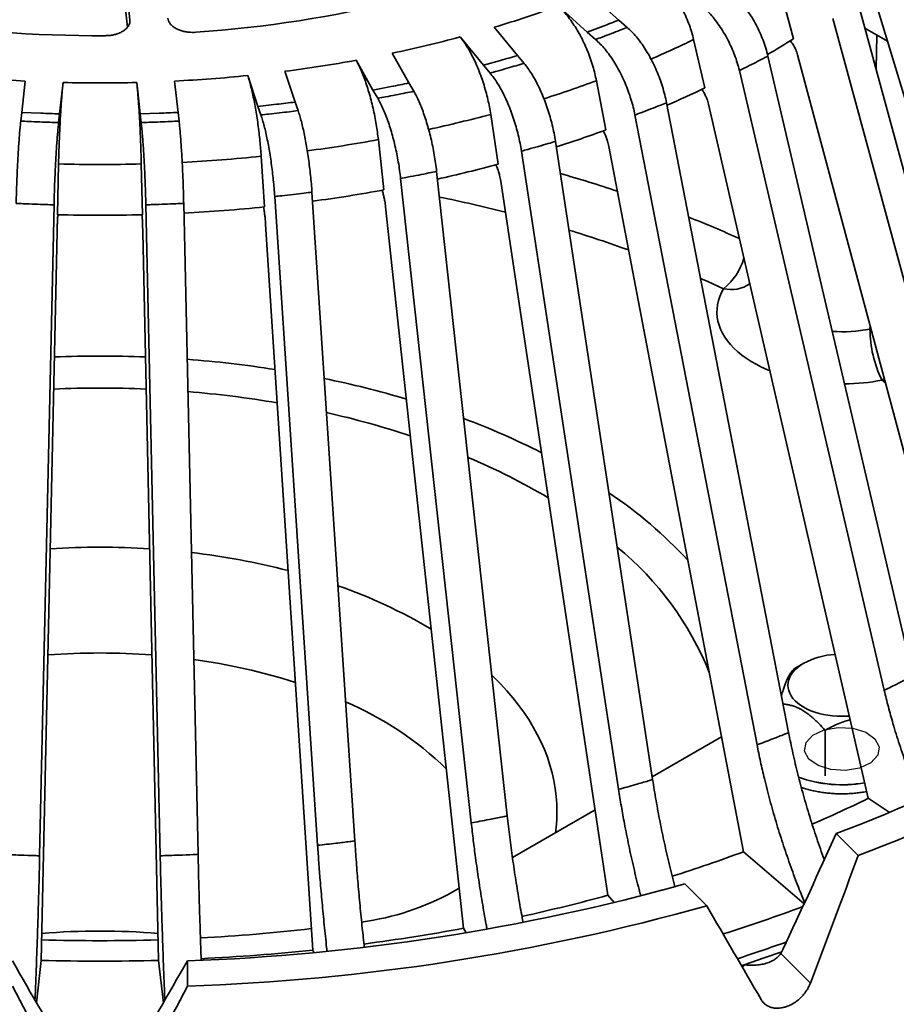
# Model space of a CAD drawing. Units: inches. Extents: x 0.1 to 8.4, y 0.1 to 15.7.
# Drawn here: x 7.2 to 7.7, y 8.3 to 8.9 of the extents above; entities that cross this region are included whole.
import ezdxf

# ---------------------------------------------------------------- set-up
doc = ezdxf.new("R2010")
doc.units = ezdxf.units.IN
doc.header["$MEASUREMENT"] = 0

msp = doc.modelspace()

# ---------------------------------------------------------------- linework, layer by layer
at = {"color": 7, "linetype": 'Continuous', "lineweight": 35}
for p, q in [((7.25065835, 8.92155754), (7.24553814, 8.96841756)), ((7.24553814, 8.95004539), (7.24915311, 8.91696128)), ((7.65766173, 8.93934242), (7.66560496, 8.90962951)), ((7.556386, 8.92134547), (7.53820025, 8.9377946)), ((7.80928089, 8.55215819), (7.70595169, 8.93258215)), ((7.84254829, 8.51738714), (7.71657459, 8.93442083)), ((7.51845285, 8.93017741), (7.53663859, 8.91372828)), ((7.25065835, 8.92155754), (7.25065835, 8.92059461)), ((7.56164209, 8.91680435), (7.556386, 8.92134547)), ((7.79362143, 8.54185003), (7.69029222, 8.92227399)), ((7.49301339, 8.89918812), (7.47853574, 8.91687315)), ((7.54658146, 8.91747712), (7.53663859, 8.91372828)), ((7.53663859, 8.91372828), (7.54189469, 8.90918716)), ((7.72453393, 8.90807157), (7.71039163, 8.91623574)), ((7.45723501, 8.91080911), (7.47171266, 8.89312408)), ((7.60322178, 8.90918305), (7.6101878, 8.87890601)), ((7.717301, 8.89079773), (7.7177787, 8.91197128)), ((7.39216169, 8.89621935), (7.40268352, 8.8775884)), ((7.42517311, 8.88199553), (7.41465128, 8.90062647)), ((7.48241809, 8.89609164), (7.47171266, 8.89312408)), ((7.49719776, 8.89428979), (7.49301339, 8.89918812)), ((7.74031143, 8.51107482), (7.64969415, 8.89883722)), ((7.78220265, 8.47345996), (7.66829344, 8.8995702)), ((7.35402592, 8.87006186), (7.34763994, 8.88933256)), ((7.47171266, 8.89312408), (7.47589703, 8.88822576)), ((7.72245524, 8.50203481), (7.63183795, 8.8897972)), ((7.18515771, 8.88318465), (7.18301683, 8.86359132)), ((7.28078918, 8.86359132), (7.27864831, 8.88318465)), ((7.32434629, 8.88665776), (7.33073227, 8.86738706)), ((7.54242846, 8.88338381), (7.54829809, 8.85262111)), ((7.20671598, 8.8626946), (7.20885686, 8.88228793)), ((7.25494916, 8.88228793), (7.25709003, 8.8626946)), ((7.41396833, 8.87972391), (7.40268352, 8.8775884)), ((7.40268352, 8.8775884), (7.40572457, 8.87241669)), ((7.42821416, 8.87682381), (7.42517311, 8.88199553)), ((7.34240339, 8.86865397), (7.33073227, 8.86738706)), ((7.33073227, 8.86738706), (7.33257797, 8.86203044)), ((7.35587162, 8.86470524), (7.35402592, 8.87006186)), ((7.66264296, 8.47553986), (7.58628809, 8.86962005)), ((7.71244124, 8.4344557), (7.61254554, 8.86865577)), ((7.18301683, 8.86359132), (7.18239807, 8.85814145)), ((7.19485827, 8.86307124), (7.18301683, 8.86359132)), ((7.20609722, 8.85724474), (7.20671598, 8.8626946)), ((7.26894775, 8.86307124), (7.25709003, 8.8626946)), ((7.25709003, 8.8626946), (7.25770879, 8.85724474)), ((7.28140794, 8.85814145), (7.28078918, 8.86359132)), ((7.47632197, 8.86238614), (7.48099477, 8.83122454)), ((7.64289556, 8.46792267), (7.56654069, 8.86200286)), ((7.40603339, 8.8465493), (7.40942942, 8.8150824)), ((7.57760441, 8.44616131), (7.5168184, 8.84543056)), ((7.63445768, 8.40104173), (7.55028474, 8.84220648)), ((7.3327654, 8.83614428), (7.33482654, 8.80447089)), ((7.55630368, 8.44009727), (7.49551767, 8.83936653)), ((7.2053434, 8.79957158), (7.20603439, 8.83134911)), ((7.25777163, 8.83134911), (7.25846262, 8.79957158)), ((7.46416122, 8.41903473), (7.41998414, 8.82227552)), ((7.48665081, 8.42344185), (7.44247373, 8.82668264)), ((7.5495863, 8.37378977), (7.48257634, 8.8206749)), ((7.36804476, 8.40509542), (7.34123249, 8.81102226)), ((7.39133841, 8.40777022), (7.36452614, 8.81369706)), ((7.19420715, 8.39851785), (7.20319583, 8.80579931)), ((7.26959887, 8.39851785), (7.26061018, 8.80579931)), ((7.29329802, 8.39941456), (7.28430933, 8.80669602)), ((7.45927927, 8.35316611), (7.41057885, 8.80442943)), ((7.36508177, 8.33952364), (7.33552416, 8.79374803)), ((7.19520047, 8.33309576), (7.20510953, 8.78881348)), ((7.26860554, 8.33309576), (7.25869649, 8.78881348)), ((7.71352743, 8.72805014), (7.71357703, 8.7301739)), ((7.7141191, 8.72814611), (7.71352743, 8.72805014)), ((7.72249398, 8.69681748), (7.72106411, 8.69610091)), ((7.7230772, 8.69463576), (7.72106411, 8.69610091)), ((7.67209436, 8.51898455), (7.66723479, 8.51617827)), ((7.68543509, 8.47697202), (7.68543509, 8.44853263)), ((7.62073553, 8.47296185), (7.57733831, 8.44790917)), ((7.71244124, 8.4344557), (7.72544291, 8.42589708)), ((7.54156853, 8.42725972), (7.48990898, 8.39743729)), ((7.70612325, 8.39875861), (7.69242243, 8.41245795)), ((7.63445768, 8.40104173), (7.67229268, 8.36835334)), ((7.45657806, 8.37819576), (7.45256721, 8.37588035)), ((7.61140172, 8.36718819), (7.5977009, 8.38088753)), ((7.5495863, 8.37378977), (7.55347656, 8.36923574)), ((7.45927927, 8.35316611), (7.46092586, 8.35036587)), ((7.36508177, 8.33952364), (7.36560932, 8.33799257)), ((7.65774848, 8.33743521), (7.65906201, 8.33984172)), ((7.67627569, 8.31891001), (7.65774848, 8.33743521)), ((7.192193, 8.30660681), (7.19520047, 8.33309576)), ((7.26860554, 8.33309576), (7.27161302, 8.30660681)), ((7.28659051, 8.31694517), (7.28659051, 8.3327638)), ((7.63487072, 8.33031188), (7.63317911, 8.32974965))]:
    msp.add_line(p, q, dxfattribs=at)
at = {"color": 7, "linetype": 'Continuous', "lineweight": 35, "flags": 128}
for points in [[(7.62196625, 8.75330889), (7.61205878, 8.7577764), (7.60757848, 8.75973679)], [(7.65089775, 8.70195658), (7.64911479, 8.70270488), (7.6456243, 8.70430544), (7.64229762, 8.70601833), (7.63914558, 8.70783796), (7.63617846, 8.70975841), (7.6334059, 8.71177343), (7.63083693, 8.71387645), (7.62847991, 8.71606064), (7.62634253, 8.71831888), (7.62443173, 8.72064381), (7.62275374, 8.72302788), (7.62131403, 8.72546331), (7.62011727, 8.72794218), (7.61916737, 8.73045642), (7.61846741, 8.73299784), (7.61801968, 8.73555818), (7.61782564, 8.73812908), (7.61788591, 8.74070219), (7.61820029, 8.74326913), (7.61876778, 8.74582154), (7.61958651, 8.74835111), (7.62065383, 8.7508496), (7.62196625, 8.75330889)], [(7.70059578, 8.48594236), (7.69888072, 8.48583014), (7.69594183, 8.48575607), (7.69300295, 8.48583014), (7.69008643, 8.4860518), (7.68721447, 8.48641936), (7.68440893, 8.48693002), (7.68169117, 8.48757989), (7.67908186, 8.48836403), (7.67660087, 8.48927647), (7.67426707, 8.49031027), (7.67209823, 8.49145756), (7.67011086, 8.4927096), (7.66832007, 8.49405687), (7.66673951, 8.49548912), (7.66538119, 8.49699544), (7.66425545, 8.49856437), (7.66337087, 8.50018398), (7.66273417, 8.50184192), (7.66235021, 8.50352559), (7.66222189, 8.50522218), (7.66235021, 8.50691876), (7.66273417, 8.50860243), (7.66337087, 8.51026037), (7.66425545, 8.51187998), (7.66538119, 8.51344891), (7.66673951, 8.51495523), (7.66832007, 8.51638748), (7.67011086, 8.51773475), (7.67209823, 8.51898679)], [(7.51677155, 8.41294472), (7.51717465, 8.41612886), (7.51758636, 8.42103673), (7.51774476, 8.42594951), (7.51764971, 8.43086283), (7.51730131, 8.43577234), (7.51669984, 8.44067369), (7.51584586, 8.44556253), (7.51474011, 8.45043451), (7.51338358, 8.45528534), (7.51177747, 8.46011069), (7.5099232, 8.46490631), (7.50782241, 8.46966792), (7.50547698, 8.47439132), (7.50288898, 8.4790723), (7.5000607, 8.48370673), (7.49699466, 8.4882905), (7.49369356, 8.49281953), (7.49016035, 8.49728981), (7.48639814, 8.50169739), (7.48241028, 8.50603834), (7.4782003, 8.51030883), (7.47700716, 8.51146742)], [(7.65834584, 8.33844608), (7.64740612, 8.33457746), (7.63487072, 8.33031188)]]:
    msp.add_lwpolyline(points, dxfattribs=at)
at = {"color": 7, "linetype": 'Continuous', "flags": 128}
msp.add_lwpolyline([(7.68493859, 8.47729846), (7.69369545, 8.47881991), (7.7027943, 8.47829099), (7.71084992, 8.47579224), (7.71663592, 8.47170405), (7.71927143, 8.46664883), (7.71835523, 8.46139618), (7.71402678, 8.45674576), (7.70694507, 8.45340558), (7.69818822, 8.45188413), (7.68908937, 8.45241304), (7.68103375, 8.4549118), (7.67524775, 8.45899998), (7.67261223, 8.46405521), (7.67352844, 8.46930786), (7.67785688, 8.47395827), (7.68493859, 8.47729846)], dxfattribs=at)
at = {"color": 7, "linetype": 'Continuous', "lineweight": 35}
for centre, radius, start, end in [((7.23716403, 9.69244287), 0.78063631, 274.01953041, 283.56654746), ((7.27630513, 9.59016501), 0.70300722, 286.718218, 290.14795474), ((7.23135206, 9.7333462), 0.82177414, 261.04124211, 270.26635319), ((7.29974176, 9.55746383), 0.68593938, 291.09137987, 291.97178923), ((7.2517884, 9.67585178), 0.79214808, 281.86442009, 285.03172228), ((7.32342905, 9.48584902), 0.64095835, 293.26266137, 295.88221107), ((7.3805831, 9.36080305), 0.53366203, 300.25148323, 302.28200764), ((7.23803541, 9.74525969), 0.86291622, 277.29721645, 280.28886141), ((7.26669546, 9.65391117), 0.78792557, 285.88965332, 286.69234949), ((7.2311299, 9.79044681), 0.90842616, 264.20836872, 267.09922658), ((7.23267611, 9.79044681), 0.90842616, 272.90077342, 275.79163128), ((7.28287655, 9.58782199), 0.7507332, 287.57934364, 290.22643867), ((7.23190301, 9.80612689), 0.92412636, 268.57099177, 271.42900823), ((7.24563854, 9.73878207), 0.87539468, 281.08646615, 281.83475918), ((7.3265533, 9.46294279), 0.64926702, 293.61059995, 295.90329021), ((7.2351719, 9.80255813), 0.94004019, 276.55005428, 277.26363504), ((7.23184086, 9.8405415), 0.97816963, 267.83324716, 268.52816135), ((7.23206722, 9.83786218), 0.97548837, 272.16671229, 272.86289929), ((7.25429066, 9.68548451), 0.85251911, 282.41099138, 285.09625725), ((7.28430984, 9.56847716), 0.76298092, 287.7840605, 290.24260144), ((7.23878653, 9.76250416), 0.93109872, 277.58075663, 280.34780861), ((7.23276005, 9.81261803), 0.9815814, 272.9543304, 275.84754728), ((7.23190301, 9.82982239), 0.99880833, 268.51590287, 271.48409713), ((7.25489465, 9.66857188), 0.8673362, 282.5256736, 285.11061608), ((7.27754682, 7.97664509), 0.88260511, 71.63638923, 74.06396229), ((7.23896448, 9.74745553), 0.94782816, 277.63534764, 280.36090389), ((7.25326908, 7.8929717), 0.9373485, 75.65462068, 78.24522724), ((7.23277994, 9.79874685), 0.99949911, 272.96294944, 275.8599813), ((7.23190301, 9.81631665), 1.01709205, 268.50364899, 271.49635101), ((7.32165607, 8.09729856), 0.75409748, 65.70842433, 68.32725691), ((7.28339921, 8.00001799), 0.82611267, 70.24467635, 72.97557695), ((7.59732251, 8.78361217), 0.03905897, 309.11927024, 343.18348742), ((7.62673463, 8.77339691), 0.02064621, 256.64659107, 304.34727934), ((7.6959582, 8.81897839), 0.09261006, 266.28232087, 280.93596658), ((7.78539151, 8.72813901), 0.07186414, 180.07085147, 206.47548383), ((7.23190301, 7.99101556), 0.72017376, 87.73250732, 92.26749268), ((7.23411784, 8.01981426), 0.69128614, 81.06805407, 85.65733257), ((7.24984694, 8.10258166), 0.60700431, 73.37113826, 78.36876954), ((7.69615261, 8.82455881), 0.13085112, 270.64669984, 280.97499111), ((7.23190301, 8.01678355), 0.67437605, 87.54128883, 92.45871117), ((7.23431228, 8.04661949), 0.64443805, 80.30795435, 85.3185242), ((7.25266205, 8.13633267), 0.55282255, 71.72349774, 77.35955039), ((7.29388052, 8.23051002), 0.47160952, 62.98899229, 69.45257802), ((7.30453778, 8.27237157), 0.40708454, 59.31169147, 67.23223975), ((7.38927721, 8.38751779), 0.28747077, 42.9590654, 55.9409066), ((7.23190301, 8.09760467), 0.49397353, 86.38993622, 93.61006378), ((7.23717655, 8.14264371), 0.44861177, 75.48245156, 83.34959679), ((7.43066435, 8.43956227), 0.19671035, 22.00380236, 50.62369596), ((7.27879132, 8.27251369), 0.31205272, 59.09012658, 70.92091554), ((7.42338833, 9.14148487), 0.77708403, 290.25566328, 309.73896019), ((7.42789923, 9.1552866), 0.8060665, 290.19172291, 309.80290056), ((7.23190301, 8.09427047), 0.43111983, 85.67024569, 94.32975431), ((7.23979972, 8.15005171), 0.37475861, 72.22781296, 82.20824034), ((7.69433729, 8.47780795), 0.04680035, 93.20975357, 118.37171461), ((7.30266187, 8.30202667), 0.20991042, 45.98952404, 66.73127998), ((7.69603595, 8.52268961), 0.07973851, 250.07333607, 280.22828662), ((7.69603589, 8.52264599), 0.07974337, 250.08522129, 280.23553296), ((7.35165501, 9.17116245), 0.82030698, 293.39864237, 296.09230487), ((7.29823784, 9.30451578), 0.96400682, 287.61138186, 290.41230307), ((7.24034659, 9.661417), 1.32945771, 271.99338115, 285.59269671), ((7.37364092, 8.51917151), 0.16359009, 277.71533417, 298.84644051), ((7.26095897, 9.43130557), 1.09619588, 282.37456839, 285.26590613), ((7.24026511, 9.6914713), 1.37530656, 271.93029821, 285.65577965), ((7.30402659, 9.35713043), 1.05639332, 287.49719934, 290.35874144), ((7.24082367, 9.5310037), 1.19792497, 277.49365154, 280.50735066), ((7.23190301, 7.92716154), 0.42428099, 85.08689011, 94.91310989), ((7.23325854, 9.48394667), 1.1385371, 273.09731046, 276.60447546), ((7.23190301, 9.50843186), 1.16306121, 268.20539247, 271.79460753), ((7.30310782, 9.341764), 1.05953427, 288.0067557, 289.75823653), ((7.23300671, 9.59584584), 1.26324554, 272.82342496, 276.00136539), ((7.23190301, 9.61805444), 1.28548274, 268.36389396, 271.63610604)]:
    msp.add_arc(centre, radius, start, end, dxfattribs=at)
for centre, major_axis, ratio, start_param, end_param in [((7.3682499, 9.04232881), (0.67523877, 1.82548065), 0.276971106, 4.421637281, 4.46411147), ((7.17927594, 8.58201636), (0.68630826, 1.86200982), 0.28104443, 4.674592321, 4.717556965), ((7.28453008, 8.61709727), (-0.8532825, 1.38926415), 0.093238373, 4.431648668, 4.474613312), ((7.07446317, 8.99688477), (-0.82320413, 1.61255453), 0.124206518, 1.931045207, 1.973519396), ((7.38934284, 8.99688477), (0.82320413, 1.61255453), 0.124206518, 4.309665911, 4.352140101), ((7.29267152, 8.59955681), (-0.8383728, 1.64587041), 0.125879336, 1.678971144, 1.721935788), ((7.1711345, 8.59955681), (0.8383728, 1.64587041), 0.125879336, 4.56124952, 4.604214163)]:
    msp.add_ellipse(centre, major_axis=major_axis, ratio=ratio, start_param=start_param, end_param=end_param, dxfattribs=at)
for points, knots in [([(7.57476774, 8.95399284), (7.57592392, 8.95314454), (7.57823998, 8.95144521), (7.58165455, 8.94832853), (7.58497406, 8.94484618), (7.58815032, 8.94098485), (7.59114824, 8.9368185), (7.59393167, 8.93239428), (7.59645547, 8.92776205), (7.5986993, 8.92298729), (7.6005761, 8.91825649), (7.6021118, 8.91363149), (7.60285179, 8.91066586), (7.60322178, 8.90918305)], [0, 0, 0, 0, 0.092151847, 0.184597496, 0.276749285, 0.368901705, 0.461348018, 0.553500342, 0.645640729, 0.738075024, 0.830215317, 0.915107666, 1, 1, 1, 1]), ([(7.6204445, 8.94398224), (7.6216021, 8.94317251), (7.623921, 8.94155046), (7.62735336, 8.938539), (7.63070023, 8.93515252), (7.63391446, 8.93137543), (7.63695982, 8.92728119), (7.63979974, 8.92291597), (7.64238861, 8.91832838), (7.64470507, 8.91358377), (7.646724, 8.90871037), (7.64843676, 8.90376464), (7.64927502, 8.90047969), (7.64969415, 8.89883722)], [0, 0, 0, 0, 0.090517572, 0.18132376, 0.271841305, 0.362359224, 0.453165807, 0.543683656, 0.634194071, 0.724993173, 0.815503507, 0.907751763, 1, 1, 1, 1]), ([(7.63183795, 8.8897972), (7.631427, 8.89140828), (7.6306038, 8.89463556), (7.62891893, 8.89952192), (7.6269323, 8.90436723), (7.62462359, 8.90911455), (7.62204243, 8.9137049), (7.61921734, 8.91808403), (7.61617724, 8.92218549), (7.61296813, 8.92597049), (7.60960583, 8.92940346), (7.60613172, 8.9324628), (7.60376944, 8.93411575), (7.60258831, 8.93494223)], [0, 0, 0, 0, 0.090487605, 0.181263821, 0.271751494, 0.362238533, 0.453014081, 0.5435012, 0.633999846, 0.724787006, 0.81528571, 0.907642852, 1, 1, 1, 1]), ([(7.51845285, 8.93017741), (7.51942706, 8.92924849), (7.52137859, 8.9273877), (7.52425573, 8.92403295), (7.52705278, 8.92031916), (7.52972912, 8.91623639), (7.5322552, 8.91186102), (7.53460054, 8.90724274), (7.53672711, 8.90243456), (7.53861778, 8.89750336), (7.54019919, 8.89264171), (7.54149318, 8.88790964), (7.5421167, 8.88489242), (7.54242846, 8.88338381)], [0, 0, 0, 0, 0.092151847, 0.184597496, 0.276749285, 0.368901705, 0.461348018, 0.553500342, 0.645640729, 0.738075024, 0.830215317, 0.915107666, 1, 1, 1, 1]), ([(7.23517226, 8.91158093), (7.23604993, 8.91161055), (7.23780528, 8.91166979), (7.24036151, 8.91208883), (7.24276476, 8.91274474), (7.24495417, 8.91363374), (7.24685748, 8.9147331), (7.24843277, 8.9160057), (7.24962326, 8.91742157), (7.25035741, 8.91885082), (7.25071156, 8.92024278), (7.25067608, 8.92111929), (7.25065835, 8.92155754)], [0, 0, 0, 0, 0.1034455063, 0.2068910682, 0.3103551162, 0.4138193093, 0.5172995424, 0.620779952, 0.7242954459, 0.827811074, 0.913905527, 1, 1, 1, 1]), ([(7.2743575, 8.92245426), (7.27445864, 8.92193005), (7.27466092, 8.92088164), (7.27551064, 8.9193733), (7.27674653, 8.91796968), (7.27835853, 8.91670716), (7.28030426, 8.91562775), (7.2825187, 8.91475463), (7.28494834, 8.91411992), (7.28737022, 8.91375943), (7.28970469, 8.91362395), (7.2911575, 8.91369249), (7.29188391, 8.91372676)], [0, 0, 0, 0, 0.103543455, 0.207086858, 0.31065035, 0.414213696, 0.517761103, 0.621308333, 0.724820285, 0.828332104, 0.914166063, 1, 1, 1, 1]), ([(7.54189469, 8.90918716), (7.54328574, 8.90970304), (7.5466163, 8.91093822), (7.55168241, 8.91286986), (7.55687379, 8.91489344), (7.56012566, 8.91619663), (7.56164209, 8.91680435)], [0, 0, 0, 0, 0.208830443, 0.499999918, 0.766837364, 1, 1, 1, 1]), ([(7.56164209, 8.91680435), (7.5626175, 8.91591391), (7.56457142, 8.91413018), (7.56746356, 8.91087942), (7.57028366, 8.9072596), (7.57299199, 8.90325842), (7.57555804, 8.89895185), (7.57795098, 8.89438863), (7.58013238, 8.88962056), (7.58208425, 8.88471444), (7.58378542, 8.87970028), (7.5852286, 8.87463513), (7.58593493, 8.87129175), (7.58628809, 8.86962005)], [0, 0, 0, 0, 0.090517572, 0.18132376, 0.271841305, 0.362359224, 0.453165807, 0.543683656, 0.634194071, 0.724993173, 0.815503507, 0.907751763, 1, 1, 1, 1]), ([(7.45723501, 8.91080911), (7.45801058, 8.90981399), (7.45956419, 8.90782057), (7.46185468, 8.90427029), (7.46408141, 8.90036642), (7.46621204, 8.89610176), (7.46822305, 8.89155472), (7.47009017, 8.88677705), (7.47178313, 8.88182435), (7.47328829, 8.87676466), (7.47454725, 8.87179554), (7.47557739, 8.86697552), (7.47607377, 8.86391593), (7.47632197, 8.86238614)], [0, 0, 0, 0, 0.092151847, 0.184597496, 0.276749285, 0.368901705, 0.461348018, 0.553500342, 0.645640729, 0.738075024, 0.830215317, 0.915107666, 1, 1, 1, 1]), ([(7.56654069, 8.86200286), (7.56619442, 8.86364258), (7.56550077, 8.86692726), (7.56408109, 8.87193109), (7.56240714, 8.8769149), (7.5604618, 8.88182318), (7.5582869, 8.88659349), (7.55590645, 8.89116959), (7.55334484, 8.895483), (7.55064082, 8.89949175), (7.54780772, 8.90315913), (7.5448804, 8.90646068), (7.54288993, 8.90827833), (7.54189469, 8.90918716)], [0, 0, 0, 0, 0.090487605, 0.181263821, 0.271751494, 0.362238533, 0.453014081, 0.5435012, 0.633999846, 0.724787006, 0.81528571, 0.907642852, 1, 1, 1, 1]), ([(7.66364627, 8.90844168), (7.66393465, 8.9080974), (7.66478159, 8.90708626), (7.66596181, 8.90519963), (7.66734269, 8.90257163), (7.66794389, 8.90067371), (7.66829344, 8.8995702)], [0, 0, 0, 0, 0.132195779, 0.388252461, 0.644308898, 1, 1, 1, 1]), ([(7.39216169, 8.89621935), (7.39272534, 8.89517355), (7.39385445, 8.89307862), (7.3955191, 8.8893787), (7.3971374, 8.88532934), (7.39868587, 8.88092548), (7.40014739, 8.87624704), (7.40150435, 8.87134738), (7.40273473, 8.86628407), (7.40382863, 8.86112604), (7.40474359, 8.85607466), (7.40549227, 8.85118734), (7.40585302, 8.84809532), (7.40603339, 8.8465493)], [0, 0, 0, 0, 0.092151847, 0.184597496, 0.276749285, 0.368901705, 0.461348018, 0.553500342, 0.645640729, 0.738075024, 0.830215317, 0.915107666, 1, 1, 1, 1]), ([(7.64969415, 8.89883722), (7.64969408, 8.89883718), (7.64845057, 8.89818296), (7.64551411, 8.89665062), (7.64069418, 8.89418329), (7.6359821, 8.89182639), (7.63296548, 8.8903464), (7.63183803, 8.88979724), (7.63183795, 8.8897972)], [0, 0, 0, 0, 0.000012432, 0.212524043, 0.500000122, 0.813690202, 0.999987568, 1, 1, 1, 1]), ([(7.47589703, 8.88822576), (7.47739282, 8.88863241), (7.48097417, 8.88960606), (7.48643369, 8.89113944), (7.49203819, 8.89275453), (7.4955569, 8.89380154), (7.49719776, 8.89428979)], [0, 0, 0, 0, 0.208830443, 0.499999918, 0.766837364, 1, 1, 1, 1]), ([(7.49719776, 8.89428979), (7.49797428, 8.89333306), (7.49952979, 8.89141655), (7.50183222, 8.88796924), (7.5040773, 8.88415777), (7.5062334, 8.87997253), (7.50827623, 8.87549157), (7.51018124, 8.87076573), (7.51191785, 8.86584941), (7.51347173, 8.86081064), (7.51482603, 8.85568087), (7.51597495, 8.85051764), (7.51653725, 8.84712626), (7.5168184, 8.84543056)], [0, 0, 0, 0, 0.090517572, 0.18132376, 0.271841305, 0.362359224, 0.453165807, 0.543683656, 0.634194071, 0.724993173, 0.815503507, 0.907751763, 1, 1, 1, 1]), ([(7.32434629, 8.88665776), (7.32468839, 8.88557769), (7.32537367, 8.88341411), (7.32638399, 8.87961297), (7.32736618, 8.87546521), (7.32830599, 8.8709672), (7.32919303, 8.8661999), (7.3300166, 8.86121774), (7.33076336, 8.85607961), (7.33142727, 8.85085507), (7.33198259, 8.84574806), (7.33243698, 8.84081522), (7.33265593, 8.83770126), (7.3327654, 8.83614428)], [0, 0, 0, 0, 0.092151847, 0.184597496, 0.276749285, 0.368901705, 0.461348018, 0.553500342, 0.645640729, 0.738075024, 0.830215317, 0.915107666, 1, 1, 1, 1]), ([(7.49551767, 8.83936653), (7.49524201, 8.84102978), (7.4946898, 8.84436159), (7.4935596, 8.84946191), (7.49222697, 8.85455948), (7.49067828, 8.85959997), (7.48894685, 8.86451808), (7.48705178, 8.86925595), (7.48501248, 8.87374345), (7.48285981, 8.87793596), (7.48060438, 8.88179588), (7.47827395, 8.88529637), (7.47668934, 8.8872493), (7.47589703, 8.88822576)], [0, 0, 0, 0, 0.090487605, 0.181263821, 0.271751494, 0.362238533, 0.453014081, 0.5435012, 0.633999846, 0.724787006, 0.81528571, 0.907642852, 1, 1, 1, 1]), ([(7.20603439, 8.83134911), (7.20607455, 8.8330462), (7.206155, 8.83644581), (7.20632043, 8.84169173), (7.2065159, 8.8469646), (7.20674346, 8.85221233), (7.20699819, 8.85736499), (7.20727729, 8.86236216), (7.20757791, 8.86713121), (7.20789547, 8.87162292), (7.20821772, 8.87566446), (7.20853938, 8.87926237), (7.20875103, 8.88127941), (7.20885686, 8.88228793)], [0, 0, 0, 0, 0.0921134399, 0.1845206836, 0.2766341998, 0.3687469809, 0.461153452, 0.5532663332, 0.6453927038, 0.7378127614, 0.8299392182, 0.9149696042, 1, 1, 1, 1]), ([(7.25494916, 8.88228793), (7.25506385, 8.88119058), (7.25529359, 8.87899238), (7.25563229, 8.87514019), (7.25596157, 8.87094281), (7.25627663, 8.86639732), (7.25657401, 8.86158521), (7.25685011, 8.85656144), (7.25710045, 8.85138558), (7.25732303, 8.8461275), (7.25750919, 8.84099243), (7.25766153, 8.83603663), (7.25773493, 8.83291162), (7.25777163, 8.83134911)], [0, 0, 0, 0, 0.092151847, 0.184597496, 0.276749285, 0.368901705, 0.461348018, 0.553500342, 0.645640729, 0.738075024, 0.830215317, 0.915107666, 1, 1, 1, 1]), ([(7.40572457, 8.87241669), (7.40729951, 8.87270715), (7.41107036, 8.87340261), (7.41682987, 8.8745115), (7.4227516, 8.87569046), (7.42647694, 8.87646338), (7.42821416, 8.87682381)], [0, 0, 0, 0, 0.208830443, 0.499999918, 0.766837364, 1, 1, 1, 1]), ([(7.42821416, 8.87682381), (7.4287785, 8.87581634), (7.429909, 8.8737982), (7.43158232, 8.87020046), (7.43321396, 8.8662423), (7.43478093, 8.86191619), (7.43626559, 8.85730176), (7.43765008, 8.85245145), (7.43891219, 8.84742167), (7.44004149, 8.84228137), (7.44102575, 8.83706312), (7.44186074, 8.83182483), (7.4422694, 8.8283967), (7.44247373, 8.82668264)], [0, 0, 0, 0, 0.0905175721, 0.1813237602, 0.2718413053, 0.362359224, 0.4531658065, 0.5436836561, 0.6341940708, 0.7249931734, 0.8155035071, 0.9077517634, 1, 1, 1, 1]), ([(7.60834298, 8.87804631), (7.60863957, 8.87761983), (7.60942692, 8.87648771), (7.61050157, 8.87445159), (7.61171145, 8.87172443), (7.61223888, 8.869784), (7.61254554, 8.86865577)], [0, 0, 0, 0, 0.151338453, 0.401746846, 0.652154999, 1, 1, 1, 1]), ([(7.41998414, 8.82227552), (7.4197838, 8.82395678), (7.41938248, 8.82732467), (7.41856108, 8.83249883), (7.41759258, 8.83768347), (7.41646705, 8.84282515), (7.4152087, 8.84785639), (7.41383143, 8.85271807), (7.41234934, 8.85733881), (7.41078487, 8.86167197), (7.4091457, 8.86567925), (7.40745203, 8.86933201), (7.40630039, 8.87138846), (7.40572457, 8.87241669)], [0, 0, 0, 0, 0.0904876049, 0.181263821, 0.2717514943, 0.3622385326, 0.453014081, 0.5435012003, 0.6339998456, 0.7247870062, 0.8152857097, 0.907642852, 1, 1, 1, 1]), ([(7.33257797, 8.86203044), (7.33420511, 8.86219975), (7.33810095, 8.86260512), (7.34406191, 8.86327053), (7.35019954, 8.8639932), (7.35406777, 8.8644788), (7.35587162, 8.86470524)], [0, 0, 0, 0, 0.208830443, 0.499999918, 0.766837364, 1, 1, 1, 1]), ([(7.35587162, 8.86470524), (7.35621414, 8.86366347), (7.35690026, 8.86157659), (7.35791585, 8.85787711), (7.35890613, 8.85381974), (7.35985717, 8.84939835), (7.36075825, 8.84469366), (7.36159854, 8.83975916), (7.36236454, 8.83465264), (7.36304995, 8.82944368), (7.36364732, 8.82416558), (7.3641541, 8.81887652), (7.36440213, 8.81542355), (7.36452614, 8.81369706)], [0, 0, 0, 0, 0.0905175721, 0.1813237602, 0.2718413053, 0.362359224, 0.4531658065, 0.5436836561, 0.6341940708, 0.7249931734, 0.8155035071, 0.9077517634, 1, 1, 1, 1]), ([(7.58628809, 8.86962005), (7.58628801, 8.86962002), (7.58490719, 8.8690651), (7.58164934, 8.86776713), (7.57631275, 8.86568409), (7.5711081, 8.86370242), (7.56778272, 8.8624624), (7.56654077, 8.86200289), (7.56654069, 8.86200286)], [0, 0, 0, 0, 0.000012432, 0.212524043, 0.500000122, 0.813690202, 0.999987568, 1, 1, 1, 1]), ([(7.34123249, 8.81102226), (7.3411109, 8.81271571), (7.34086732, 8.816108), (7.3403688, 8.8213321), (7.33978098, 8.82657563), (7.33909787, 8.83178574), (7.33833415, 8.83689349), (7.33749825, 8.84183892), (7.33659873, 8.84654977), (7.3356492, 8.85097805), (7.33465435, 8.85508499), (7.33362641, 8.85884073), (7.33292745, 8.8609672), (7.33257797, 8.86203044)], [0, 0, 0, 0, 0.090487605, 0.181263821, 0.271751494, 0.362238533, 0.453014081, 0.5435012, 0.633999846, 0.724787006, 0.81528571, 0.907642852, 1, 1, 1, 1]), ([(7.17949668, 8.80669602), (7.17953745, 8.80839561), (7.17961911, 8.81180021), (7.17978623, 8.8170495), (7.1799833, 8.82232273), (7.18021231, 8.82756734), (7.18046834, 8.83271368), (7.18074857, 8.83770134), (7.18105013, 8.84245764), (7.18136846, 8.84693389), (7.18170198, 8.8510911), (7.18204659, 8.85489877), (7.18228091, 8.85706056), (7.18239807, 8.85814145)], [0, 0, 0, 0, 0.090487605, 0.181263821, 0.271751494, 0.362238533, 0.453014081, 0.5435012, 0.633999846, 0.724787006, 0.81528571, 0.907642852, 1, 1, 1, 1]), ([(7.18239807, 8.85814145), (7.18404568, 8.85806187), (7.18799051, 8.85787134), (7.19404668, 8.85762343), (7.20029918, 8.85740444), (7.20425331, 8.85729552), (7.20609722, 8.85724474)], [0, 0, 0, 0, 0.208830443, 0.499999918, 0.766837364, 1, 1, 1, 1]), ([(7.20609722, 8.85724474), (7.2059824, 8.85618565), (7.20575238, 8.85406411), (7.20541191, 8.85031332), (7.20507992, 8.84620592), (7.20476108, 8.84173648), (7.204459, 8.83698626), (7.2041773, 8.83200932), (7.2039205, 8.82686409), (7.20369072, 8.82162051), (7.20349045, 8.81631223), (7.20332056, 8.81099757), (7.20323741, 8.80753206), (7.20319583, 8.80579931)], [0, 0, 0, 0, 0.0905175721, 0.1813237602, 0.2718413053, 0.362359224, 0.4531658065, 0.5436836561, 0.6341940708, 0.7249931734, 0.8155035071, 0.9077517634, 1, 1, 1, 1]), ([(7.25770879, 8.85724474), (7.25936029, 8.85728999), (7.26331446, 8.85739834), (7.26937487, 8.85760889), (7.2756234, 8.8578629), (7.27956832, 8.85805286), (7.28140794, 8.85814145)], [0, 0, 0, 0, 0.208830443, 0.499999918, 0.766837364, 1, 1, 1, 1]), ([(7.26061018, 8.80579931), (7.26056942, 8.8074989), (7.26048776, 8.8109035), (7.26032063, 8.81615279), (7.26012357, 8.82142601), (7.25989456, 8.82667063), (7.25963853, 8.83181697), (7.25935829, 8.83680463), (7.25905673, 8.84156092), (7.25873841, 8.84603718), (7.25840489, 8.85019438), (7.25806028, 8.85400205), (7.25782596, 8.85616384), (7.25770879, 8.85724474)], [0, 0, 0, 0, 0.0904876049, 0.181263821, 0.2717514943, 0.3622385326, 0.453014081, 0.5435012003, 0.6339998456, 0.7247870062, 0.8152857097, 0.907642852, 1, 1, 1, 1]), ([(7.28140794, 8.85814145), (7.28152277, 8.85708237), (7.28175279, 8.85496082), (7.28209326, 8.85121003), (7.28242525, 8.84710263), (7.28274408, 8.8426332), (7.28304616, 8.83788298), (7.28332787, 8.83290603), (7.28358467, 8.82776081), (7.28381444, 8.82251722), (7.28401471, 8.81720894), (7.28418461, 8.81189428), (7.28426776, 8.80842877), (7.28430933, 8.80669602)], [0, 0, 0, 0, 0.090517572, 0.18132376, 0.271841305, 0.362359224, 0.453165807, 0.543683656, 0.634194071, 0.724993173, 0.815503507, 0.907751763, 1, 1, 1, 1]), ([(7.54666043, 8.85204373), (7.546939, 8.85154633), (7.5476316, 8.85030963), (7.54856295, 8.84814532), (7.54958175, 8.84533311), (7.55002628, 8.84335603), (7.55028474, 8.84220648)], [0, 0, 0, 0, 0.165635407, 0.411825301, 0.65801496, 1, 1, 1, 1]), ([(7.5168184, 8.84543056), (7.51681831, 8.84543054), (7.51532381, 8.84498441), (7.51180031, 8.84394303), (7.50603836, 8.84227993), (7.50043022, 8.84070739), (7.49685296, 8.83972855), (7.49551776, 8.83936655), (7.49551767, 8.83936653)], [0, 0, 0, 0, 0.000012432, 0.212524043, 0.500000122, 0.813690202, 0.999987568, 1, 1, 1, 1]), ([(7.47964133, 8.83087804), (7.47988023, 8.83032257), (7.48044904, 8.82900003), (7.48120589, 8.82673109), (7.48201659, 8.82384918), (7.48237054, 8.82184196), (7.48257634, 8.8206749)], [0, 0, 0, 0, 0.176051996, 0.419168343, 0.662284458, 1, 1, 1, 1]), ([(7.44247373, 8.82668264), (7.44247364, 8.82668262), (7.44089103, 8.82635292), (7.43716216, 8.82558595), (7.43107345, 8.82437126), (7.42515776, 8.82323474), (7.42138983, 8.82253383), (7.41998424, 8.82227553), (7.41998414, 8.82227552)], [0, 0, 0, 0, 0.000012432, 0.212524043, 0.500000122, 0.813690202, 0.999987568, 1, 1, 1, 1]), ([(7.36452614, 8.81369706), (7.36452605, 8.81369705), (7.3628824, 8.81348943), (7.35901197, 8.81301), (7.35270067, 8.81226448), (7.34657865, 8.81158345), (7.34268454, 8.81117244), (7.34123259, 8.81102227), (7.34123249, 8.81102226)], [0, 0, 0, 0, 0.000012432, 0.212524043, 0.500000122, 0.813690202, 0.999987568, 1, 1, 1, 1]), ([(7.40842038, 8.81491074), (7.40860278, 8.81431135), (7.40902507, 8.81292356), (7.40958299, 8.81057537), (7.410172, 8.8076402), (7.41042926, 8.80560991), (7.41057885, 8.80442943)], [0, 0, 0, 0, 0.183224499, 0.424224508, 0.665224286, 1, 1, 1, 1]), ([(7.20319583, 8.80579931), (7.20319574, 8.80579931), (7.20151496, 8.80584435), (7.19756136, 8.80595955), (7.19113082, 8.80618244), (7.18491213, 8.80643931), (7.18096654, 8.80662413), (7.17949678, 8.80669602), (7.17949668, 8.80669602)], [0, 0, 0, 0, 0.000012432, 0.212524043, 0.500000122, 0.813690202, 0.999987568, 1, 1, 1, 1]), ([(7.28430933, 8.80669602), (7.28430923, 8.80669602), (7.28263268, 8.80661402), (7.27868691, 8.80643034), (7.27226101, 8.80616677), (7.26603742, 8.80595286), (7.26208374, 8.80583879), (7.26061028, 8.80579931), (7.26061018, 8.80579931)], [0, 0, 0, 0, 0.000012432, 0.212524043, 0.500000122, 0.813690202, 0.999987568, 1, 1, 1, 1]), ([(7.33420468, 8.80441449), (7.33431864, 8.80378633), (7.33457826, 8.80235533), (7.33491979, 8.79995464), (7.33527722, 8.7969835), (7.33543337, 8.79493759), (7.33552416, 8.79374803)], [0, 0, 0, 0, 0.187559249, 0.427280235, 0.667000991, 1, 1, 1, 1]), ([(7.20510953, 8.78881348), (7.20513054, 8.78966675), (7.20517258, 8.79137329), (7.20526802, 8.79402528), (7.20538619, 8.79662926), (7.20548308, 8.79850478), (7.20554345, 8.79942456), (7.20555276, 8.79956644)], [0, 0, 0, 0, 0.239098361, 0.478196915, 0.717293577, 0.956390469, 1, 1, 1, 1]), ([(7.25825287, 8.79956847), (7.25829151, 8.79892738), (7.25837899, 8.79747614), (7.25849389, 8.79505067), (7.2586137, 8.7920614), (7.25866605, 8.79000762), (7.25869649, 8.78881348)], [0, 0, 0, 0, 0.189289535, 0.428499978, 0.667710192, 1, 1, 1, 1]), ([(7.66723688, 8.51617948), (7.66688117, 8.51595007), (7.66616779, 8.51548999), (7.66504304, 8.51437641), (7.66386723, 8.51283181), (7.66277632, 8.51096416), (7.66180144, 8.5089452), (7.66095062, 8.50693478), (7.66009773, 8.50466546), (7.65915962, 8.5019316), (7.65852743, 8.49982707), (7.65816863, 8.49863262)], [0, 0, 0, 0, 0.12576568, 0.252227103, 0.381910951, 0.513344996, 0.602626814, 0.692671182, 0.784973374, 0.87795885, 1, 1, 1, 1]), ([(7.72245524, 8.50203481), (7.72245531, 8.50203485), (7.72391374, 8.50274998), (7.72692102, 8.50423604), (7.73212319, 8.50684811), (7.73661358, 8.50914847), (7.73955349, 8.51067869), (7.74031136, 8.51107479), (7.74031143, 8.51107482)], [0, 0, 0, 0, 0.000012432, 0.241697182, 0.500000455, 0.870868004, 0.999987568, 1, 1, 1, 1]), ([(7.74463677, 8.43437448), (7.74359383, 8.4368414), (7.74071109, 8.44366013), (7.73646972, 8.45492764), (7.73189813, 8.46811347), (7.72811253, 8.48037844), (7.7249584, 8.49169572), (7.72329019, 8.4985861), (7.72245524, 8.50203481)], [0, 0, 0, 0, 0.110017106, 0.304093782, 0.498328644, 0.692405304, 0.846045587, 1, 1, 1, 1]), ([(7.65917319, 8.49344794), (7.65918506, 8.49344749), (7.66002609, 8.49341521), (7.66166346, 8.49316973), (7.66408668, 8.49266304), (7.66649551, 8.49190564), (7.66896836, 8.49086214), (7.67149684, 8.48950609), (7.67402985, 8.48784275), (7.67657166, 8.48588575), (7.6790905, 8.48366253), (7.68208627, 8.48073411), (7.68415762, 8.47840714), (7.68543509, 8.47697202)], [0, 0, 0, 0, 0.001440773, 0.102033569, 0.191526919, 0.280995197, 0.373227649, 0.465445466, 0.558655126, 0.651884949, 0.748314886, 0.844777403, 1, 1, 1, 1]), ([(7.68543509, 8.47697202), (7.68676645, 8.47771742), (7.68942857, 8.47920789), (7.69363829, 8.48115804), (7.69754646, 8.48268868), (7.70010034, 8.48333544), (7.70113526, 8.48359753)], [0, 0, 0, 0, 0.267359541, 0.53459672, 0.811402598, 1, 1, 1, 1]), ([(7.64289556, 8.46792267), (7.64289564, 8.4679227), (7.64450328, 8.46852182), (7.64782083, 8.46976856), (7.65356908, 8.4719663), (7.65854118, 8.47390863), (7.66180193, 8.47520423), (7.66264288, 8.47553983), (7.66264296, 8.47553986)], [0, 0, 0, 0, 0.000012432, 0.241697182, 0.500000455, 0.870868004, 0.999987568, 1, 1, 1, 1]), ([(7.66264296, 8.47553986), (7.66351219, 8.47124132), (7.66525133, 8.46264093), (7.66836225, 8.4495968), (7.67186483, 8.43637111), (7.67579051, 8.4229853), (7.68016888, 8.40950135), (7.68325429, 8.40050853), (7.68493851, 8.39605147), (7.6849436, 8.39603799)], [0, 0, 0, 0, 0.164153301, 0.328432932, 0.492586244, 0.66150745, 0.830566323, 0.999487542, 1, 1, 1, 1]), ([(7.67266376, 8.36921332), (7.6711754, 8.37289309), (7.66795501, 8.38085507), (7.66339558, 8.39325583), (7.65887785, 8.40645817), (7.65469445, 8.41983668), (7.65085487, 8.43334344), (7.64766189, 8.44587177), (7.64500487, 8.45740908), (7.64359914, 8.46441575), (7.64289556, 8.46792267)], [0, 0, 0, 0, 0.113458397, 0.245491647, 0.377423368, 0.513187329, 0.649061948, 0.784825898, 0.892303076, 1, 1, 1, 1]), ([(7.55630368, 8.44009727), (7.55630377, 8.4400973), (7.55803312, 8.44057015), (7.56160417, 8.44155625), (7.56780016, 8.44330205), (7.57316888, 8.44485311), (7.57669469, 8.44589192), (7.57760432, 8.44616128), (7.57760441, 8.44616131)], [0, 0, 0, 0, 0.000012432, 0.241697182, 0.500000455, 0.870868004, 0.999987568, 1, 1, 1, 1]), ([(7.57760441, 8.44616131), (7.57829646, 8.4418037), (7.57968109, 8.43308512), (7.58215689, 8.41982956), (7.58494834, 8.40636586), (7.58804062, 8.39280627), (7.59036765, 8.38371046), (7.59151974, 8.37920721)], [0, 0, 0, 0, 0.1984578962, 0.3970685218, 0.5955264314, 0.7997486244, 1, 1, 1, 1]), ([(7.57016856, 8.37343783), (7.56981295, 8.37476525), (7.56822878, 8.38067864), (7.56570977, 8.39121101), (7.56263657, 8.40497671), (7.56009887, 8.41772255), (7.55798274, 8.42944032), (7.55686375, 8.43654254), (7.55630368, 8.44009727)], [0, 0, 0, 0, 0.0593724355, 0.2644930866, 0.469780926, 0.6749015612, 0.8372847771, 1, 1, 1, 1]), ([(7.67062145, 8.44129202), (7.6714953, 8.44100127), (7.67335913, 8.44038113), (7.67633921, 8.43958071), (7.67951576, 8.43886228), (7.68276605, 8.43827549), (7.68607235, 8.43781852), (7.68942133, 8.43749395), (7.69279825, 8.43730267), (7.69618871, 8.43724527), (7.69957777, 8.43732244), (7.70295186, 8.43753191), (7.70629242, 8.43788038), (7.70913656, 8.4382746), (7.7108352, 8.43860418), (7.71145896, 8.43872521)], [0, 0, 0, 0, 0.070981107, 0.151394838, 0.23173838, 0.312019797, 0.392249499, 0.4724393, 0.552601837, 0.632750214, 0.712897811, 0.79305559, 0.873235268, 0.953450526, 1, 1, 1, 1]), ([(7.46416122, 8.41903473), (7.46416131, 8.41903475), (7.46598278, 8.41937325), (7.46974623, 8.42008183), (7.47628393, 8.42134582), (7.48195743, 8.42247906), (7.48568796, 8.42324332), (7.48665072, 8.42344183), (7.48665081, 8.42344185)], [0, 0, 0, 0, 0.000012432, 0.241697182, 0.500000455, 0.870868004, 0.999987568, 1, 1, 1, 1]), ([(7.48665081, 8.42344185), (7.48715378, 8.41903902), (7.48816011, 8.41022998), (7.48995923, 8.39681268), (7.49198874, 8.38316652), (7.49416481, 8.36982389), (7.49577799, 8.36099562), (7.49653797, 8.35683661)], [0, 0, 0, 0, 0.202166874, 0.404489332, 0.60665622, 0.81469512, 1, 1, 1, 1]), ([(7.47400819, 8.35267845), (7.47382721, 8.35362613), (7.47275503, 8.35924014), (7.4709988, 8.36953398), (7.46876331, 8.38350038), (7.46691952, 8.39641204), (7.46538148, 8.40826807), (7.46456825, 8.4154434), (7.46416122, 8.41903473)], [0, 0, 0, 0, 0.042409073, 0.251228888, 0.460218907, 0.669038706, 0.834350356, 1, 1, 1, 1]), ([(7.36804476, 8.40509542), (7.36804485, 8.40509543), (7.36992727, 8.40529379), (7.37381872, 8.40571272), (7.38058629, 8.40647327), (7.38646748, 8.40716932), (7.3903389, 8.40764594), (7.39133831, 8.40777021), (7.39133841, 8.40777022)], [0, 0, 0, 0, 0.000012432, 0.241697182, 0.500000455, 0.870868004, 0.999987568, 1, 1, 1, 1]), ([(7.3739404, 8.33884944), (7.37385773, 8.33957178), (7.37323486, 8.34501462), (7.3721953, 8.35517892), (7.37083772, 8.36928126), (7.36971888, 8.38230502), (7.36878536, 8.39425457), (7.36829179, 8.40147934), (7.36804476, 8.40509542)], [0, 0, 0, 0, 0.032291711, 0.243317798, 0.454515887, 0.665541957, 0.832600196, 1, 1, 1, 1]), ([(7.39133841, 8.40777022), (7.39164368, 8.40333681), (7.39225446, 8.39446657), (7.3933463, 8.3809399), (7.39457841, 8.36717026), (7.39587014, 8.35397855), (7.39681755, 8.34533607), (7.39724742, 8.34141465)], [0, 0, 0, 0, 0.204726599, 0.409610751, 0.614337364, 0.825010337, 1, 1, 1, 1]), ([(7.170508, 8.39941456), (7.17050809, 8.39941456), (7.17241529, 8.3993249), (7.17636196, 8.39914813), (7.1832399, 8.39887161), (7.18923277, 8.39866521), (7.19318597, 8.39854714), (7.19420705, 8.39851785), (7.19420715, 8.39851785)], [0, 0, 0, 0, 0.000012432, 0.241697182, 0.500000455, 0.870868004, 0.999987568, 1, 1, 1, 1]), ([(7.19420715, 8.39851785), (7.19410482, 8.39406902), (7.19390009, 8.38516794), (7.19353383, 8.37158599), (7.19312163, 8.35775457), (7.19265896, 8.34369069), (7.19214553, 8.32944729), (7.19168724, 8.31759826), (7.19138953, 8.31053262), (7.19129119, 8.30819878)], [0, 0, 0, 0, 0.151600214, 0.303317097, 0.454917322, 0.610920831, 0.76705148, 0.923055002, 1, 1, 1, 1]), ([(7.26959887, 8.39851785), (7.26959897, 8.39851785), (7.27151012, 8.39857267), (7.275463, 8.3986948), (7.28234463, 8.3989389), (7.28833289, 8.39918584), (7.29227896, 8.39936666), (7.29329792, 8.39941456), (7.29329802, 8.39941456)], [0, 0, 0, 0, 0.000012432, 0.241697182, 0.500000455, 0.870868004, 0.999987568, 1, 1, 1, 1]), ([(7.27251422, 8.30819133), (7.27234655, 8.31222983), (7.27198776, 8.32087152), (7.27148115, 8.33429153), (7.27098765, 8.34839152), (7.27053592, 8.36256262), (7.27015996, 8.37564287), (7.26984719, 8.38763958), (7.2696817, 8.39488929), (7.26959887, 8.39851785)], [0, 0, 0, 0, 0.13300424, 0.284605269, 0.440609875, 0.596741637, 0.752746231, 0.876246862, 1, 1, 1, 1]), ([(7.29329802, 8.39941456), (7.29340036, 8.39496573), (7.29360512, 8.38606463), (7.29397115, 8.37248281), (7.29438426, 8.35865088), (7.29481301, 8.34551972), (7.29512593, 8.33695554), (7.29526539, 8.33313853)], [0, 0, 0, 0, 0.205878638, 0.411915716, 0.617794368, 0.829652841, 1, 1, 1, 1]), ([(7.63487072, 8.33031188), (7.63489095, 8.33030945), (7.63615943, 8.33015696), (7.63868231, 8.32997257), (7.64238874, 8.33005784), (7.64603718, 8.33053358), (7.64955018, 8.33144803), (7.65255345, 8.3327422), (7.65496047, 8.33431828), (7.65662968, 8.33584405), (7.65742886, 8.33698064), (7.65774848, 8.33743521)], [0, 0, 0, 0, 0.002281342, 0.143039317, 0.284211964, 0.424836846, 0.569652853, 0.714288417, 0.821518607, 0.928617795, 1, 1, 1, 1]), ([(7.63380931, 8.32864633), (7.63415716, 8.32915888), (7.63451149, 8.32968099), (7.63486427, 8.33030055), (7.63487072, 8.33031188)], [0, 0, 0, 0, 0.981710606, 1, 1, 1, 1]), ([(7.67627569, 8.31891001), (7.67586383, 8.31794541), (7.67504011, 8.31601621), (7.67328898, 8.31325229), (7.67120633, 8.31069146), (7.66882283, 8.30840235), (7.66620483, 8.30646345), (7.66343223, 8.30491635), (7.66057844, 8.30382236), (7.65772675, 8.30319311), (7.65495864, 8.3030652), (7.6523486, 8.30342108), (7.64997672, 8.30426758), (7.64803656, 8.30548885), (7.64649616, 8.30695221), (7.64577082, 8.30806536), (7.64540815, 8.30862194)], [0, 0, 0, 0, 0.073424838, 0.146849529, 0.220288622, 0.293727274, 0.367117216, 0.440506784, 0.513801859, 0.587096978, 0.660350741, 0.733604922, 0.806910072, 0.880215625, 0.940107788, 1, 1, 1, 1])]:
    msp.add_open_spline(points, degree=3, knots=knots, dxfattribs=at)

doc.saveas('drawing.dxf')
